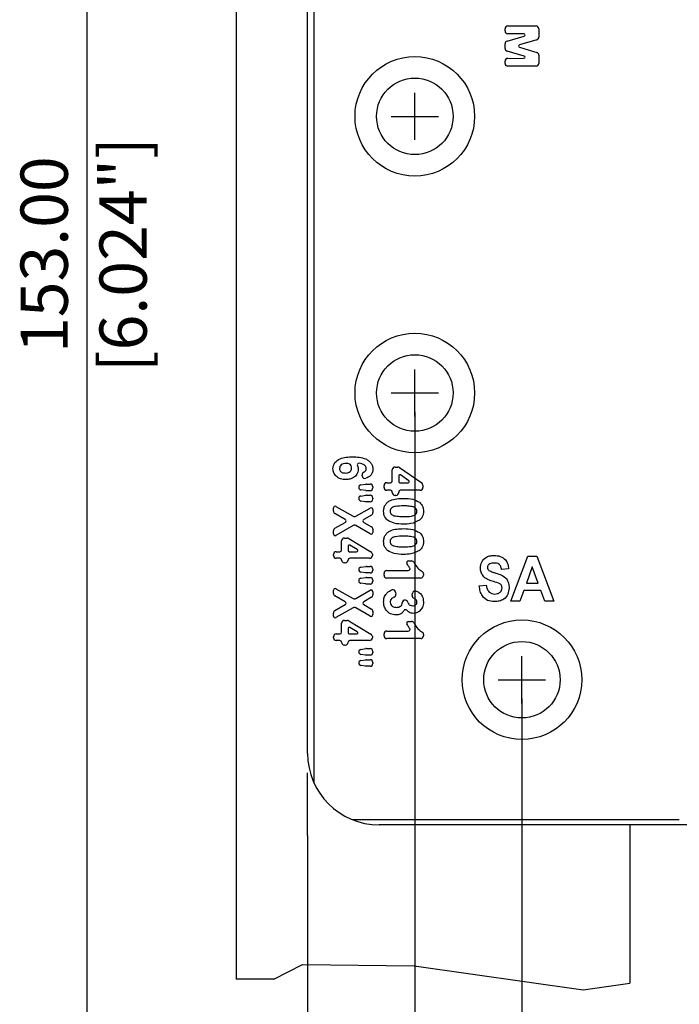
# Model space of a CAD drawing. Units: millimetres. Extents: x -4503 to -4134, y 1670 to 2234.
# Drawn here: x -4408 to -4350, y 1825 to 1912 of the extents above; entities that cross this region are included whole.
import ezdxf

# ---------------------------------------------------------------- set-up
doc = ezdxf.new("R2010")
doc.units = ezdxf.units.MM
doc.styles.get("Standard").update_dxf_attribs({"font": 'txt.shx'})

msp = doc.modelspace()

# ---------------------------------------------------------------- linework, layer by layer
for p, q in [((-4402.4, 1963.57), (-4402.4, 1819.27)), ((-4389.117, 1953.986), (-4389.117, 1826.987)), ((-4373.237, 1901.62), (-4373.237, 1905.82)), ((-4375.337, 1903.72), (-4371.137, 1903.72)), ((-4373.237, 1877.02), (-4373.237, 1881.22)), ((-4375.337, 1879.12), (-4371.137, 1879.12)), ((-4373.237, 1877.44), (-4373.237, 1804.236)), ((-4363.717, 1851.52), (-4363.717, 1855.72)), ((-4365.817, 1853.62), (-4361.617, 1853.62)), ((-4363.717, 1851.94), (-4363.717, 1788.656)), ((-4382.767, 1839.782), (-4382.767, 1845.328)), ((-4354.117, 1840.77), (-4354.117, 1826.648)), ((-4382.767, 1839.782), (-4382.767, 1804.236)), ((-4382.767, 1832.476), (-4382.767, 1782.18)), ((-4385.767, 1826.987), (-4389.117, 1826.987))]:
    msp.add_line(p, q)
at = {"color": 7, "linetype": 'Continuous', "lineweight": 25}
for p, q in [((-4382.203, 1938.387), (-4382.203, 1844.454)), ((-4382.767, 1847.07), (-4382.767, 1935.77)), ((-4365.217, 1911.314), (-4365.217, 1911.509)), ((-4364.967, 1911.759), (-4362.467, 1911.759)), ((-4362.217, 1911.509), (-4362.217, 1910.769)), ((-4365.037, 1910.412), (-4363.51, 1910.857)), ((-4363.537, 1911.053), (-4364.969, 1911.064)), ((-4365.217, 1909.768), (-4365.217, 1910.172)), ((-4362.396, 1910.529), (-4363.943, 1910.066)), ((-4363.943, 1909.874), (-4362.396, 1909.411)), ((-4363.51, 1909.084), (-4365.037, 1909.528)), ((-4364.969, 1908.876), (-4363.537, 1908.888)), ((-4362.217, 1909.172), (-4362.217, 1908.432)), ((-4365.217, 1908.432), (-4365.217, 1908.626)), ((-4362.467, 1908.182), (-4364.967, 1908.182)), ((-4375.249, 1871.289), (-4375.249, 1872.28)), ((-4374.999, 1872.53), (-4374.746, 1872.53)), ((-4374.604, 1872.487), (-4372.621, 1871.125)), ((-4377.915, 1871.738), (-4377.926, 1871.827)), ((-4375.717, 1871.139), (-4375.399, 1871.139)), ((-4374.666, 1871.75), (-4374.666, 1871.239)), ((-4374.566, 1871.139), (-4373.823, 1871.139)), ((-4373.766, 1871.322), (-4374.509, 1871.832)), ((-4378.03, 1870.946), (-4377.584, 1871.015)), ((-4377.582, 1870.436), (-4378.026, 1870.496)), ((-4377.217, 1870.434), (-4377.549, 1870.434)), ((-4377.546, 1871.018), (-4377.217, 1871.018)), ((-4376.967, 1870.768), (-4376.967, 1870.684)), ((-4375.967, 1870.716), (-4375.967, 1870.889)), ((-4375.399, 1870.466), (-4375.717, 1870.466)), ((-4375.249, 1870.268), (-4375.249, 1870.316)), ((-4374.666, 1870.316), (-4374.666, 1870.268)), ((-4372.762, 1870.466), (-4374.516, 1870.466)), ((-4372.512, 1870.919), (-4372.512, 1870.716)), ((-4378.03, 1869.959), (-4377.584, 1870.028)), ((-4377.582, 1869.449), (-4378.026, 1869.508)), ((-4377.217, 1869.447), (-4377.549, 1869.447)), ((-4377.546, 1870.03), (-4377.217, 1870.03)), ((-4376.967, 1869.78), (-4376.967, 1869.697)), ((-4374.916, 1870.018), (-4374.999, 1870.018)), ((-4380.467, 1868.615), (-4380.467, 1868.897)), ((-4380.243, 1869.027), (-4378.724, 1868.156)), ((-4378.476, 1868.156), (-4377.192, 1868.892)), ((-4376.967, 1868.762), (-4376.967, 1868.48)), ((-4379.425, 1867.872), (-4380.342, 1868.398)), ((-4377.093, 1868.263), (-4377.775, 1867.872)), ((-4380.467, 1866.587), (-4380.467, 1866.869)), ((-4380.342, 1867.086), (-4379.425, 1867.612)), ((-4378.724, 1867.328), (-4380.243, 1866.457)), ((-4377.192, 1866.592), (-4378.476, 1867.328)), ((-4377.775, 1867.612), (-4377.093, 1867.221)), ((-4376.967, 1867.004), (-4376.967, 1866.722)), ((-4379.749, 1865.155), (-4379.749, 1865.966)), ((-4379.499, 1866.216), (-4379.237, 1866.216)), ((-4379.109, 1866.181), (-4377.134, 1865)), ((-4380.217, 1865.005), (-4379.899, 1865.005)), ((-4379.166, 1865.498), (-4379.166, 1865.105)), ((-4379.066, 1865.005), (-4378.408, 1865.005)), ((-4378.356, 1865.191), (-4379.015, 1865.584)), ((-4380.467, 1864.671), (-4380.467, 1864.755)), ((-4379.899, 1864.421), (-4380.217, 1864.421)), ((-4379.749, 1864.268), (-4379.749, 1864.271)), ((-4379.166, 1864.271), (-4379.166, 1864.268)), ((-4377.262, 1864.421), (-4379.016, 1864.421)), ((-4377.012, 1864.786), (-4377.012, 1864.671)), ((-4373.81, 1864.184), (-4373.533, 1864.184)), ((-4364.717, 1860.62), (-4363.205, 1864.62)), ((-4363.205, 1864.62), (-4362.39, 1864.62)), ((-4362.39, 1864.62), (-4360.871, 1860.62)), ((-4379.416, 1864.018), (-4379.499, 1864.018)), ((-4378.03, 1863.632), (-4377.584, 1863.701)), ((-4377.546, 1863.704), (-4377.217, 1863.704)), ((-4376.967, 1863.454), (-4376.967, 1863.37)), ((-4375.717, 1863.332), (-4373.815, 1863.332)), ((-4364.912, 1863.477), (-4365.535, 1863.425)), ((-4362.794, 1863.646), (-4363.318, 1862.21)), ((-4362.268, 1862.21), (-4362.794, 1863.646)), ((-4378.03, 1862.645), (-4377.584, 1862.713)), ((-4377.582, 1863.122), (-4378.026, 1863.182)), ((-4377.217, 1863.12), (-4377.549, 1863.12)), ((-4377.546, 1862.716), (-4377.217, 1862.716)), ((-4376.967, 1862.466), (-4376.967, 1862.383)), ((-4375.967, 1862.909), (-4375.967, 1863.082)), ((-4372.717, 1862.659), (-4375.717, 1862.659)), ((-4372.467, 1863.034), (-4372.467, 1862.909)), ((-4380.467, 1861.3), (-4380.467, 1861.582)), ((-4380.243, 1861.713), (-4378.724, 1860.842)), ((-4378.476, 1860.842), (-4377.192, 1861.578)), ((-4377.582, 1862.135), (-4378.026, 1862.194)), ((-4377.217, 1862.133), (-4377.549, 1862.133)), ((-4367.509, 1861.971), (-4366.886, 1862.023)), ((-4363.559, 1861.543), (-4363.897, 1860.62)), ((-4362.024, 1861.543), (-4363.559, 1861.543)), ((-4363.318, 1862.21), (-4362.268, 1862.21)), ((-4361.687, 1860.62), (-4362.024, 1861.543)), ((-4379.425, 1860.558), (-4380.342, 1861.084)), ((-4377.093, 1860.949), (-4377.775, 1860.558)), ((-4376.967, 1861.448), (-4376.967, 1861.166)), ((-4374.94, 1861.402), (-4374.918, 1861.224)), ((-4374.074, 1860.691), (-4374.058, 1860.689)), ((-4373.465, 1861.136), (-4373.44, 1861.305)), ((-4380.342, 1859.772), (-4379.425, 1860.298)), ((-4378.724, 1860.014), (-4380.243, 1859.143)), ((-4377.192, 1859.278), (-4378.476, 1860.014)), ((-4377.775, 1860.298), (-4377.093, 1859.907)), ((-4363.897, 1860.62), (-4364.717, 1860.62)), ((-4360.871, 1860.62), (-4361.687, 1860.62)), ((-4380.467, 1859.273), (-4380.467, 1859.555)), ((-4379.499, 1858.902), (-4379.237, 1858.902)), ((-4376.967, 1859.69), (-4376.967, 1859.408)), ((-4379.749, 1857.841), (-4379.749, 1858.652)), ((-4379.166, 1858.184), (-4379.166, 1857.791)), ((-4379.109, 1858.867), (-4377.134, 1857.686)), ((-4378.356, 1857.877), (-4379.015, 1858.27)), ((-4373.81, 1858.8), (-4373.533, 1858.8)), ((-4380.467, 1857.357), (-4380.467, 1857.441)), ((-4380.217, 1857.691), (-4379.899, 1857.691)), ((-4379.066, 1857.691), (-4378.408, 1857.691)), ((-4377.012, 1857.472), (-4377.012, 1857.357)), ((-4375.967, 1857.524), (-4375.967, 1857.697)), ((-4375.717, 1857.947), (-4373.815, 1857.947)), ((-4372.717, 1857.274), (-4375.717, 1857.274)), ((-4372.467, 1857.65), (-4372.467, 1857.524)), ((-4379.899, 1857.107), (-4380.217, 1857.107)), ((-4379.749, 1856.954), (-4379.749, 1856.957)), ((-4379.416, 1856.704), (-4379.499, 1856.704)), ((-4379.166, 1856.957), (-4379.166, 1856.954)), ((-4377.262, 1857.107), (-4379.016, 1857.107)), ((-4378.03, 1856.318), (-4377.584, 1856.387)), ((-4377.546, 1856.389), (-4377.217, 1856.389)), ((-4378.03, 1855.331), (-4377.584, 1855.399)), ((-4377.582, 1855.808), (-4378.026, 1855.867)), ((-4377.217, 1855.806), (-4377.549, 1855.806)), ((-4377.546, 1855.402), (-4377.217, 1855.402)), ((-4376.967, 1856.139), (-4376.967, 1856.056)), ((-4377.582, 1854.821), (-4378.026, 1854.88)), ((-4377.217, 1854.819), (-4377.549, 1854.819)), ((-4376.967, 1855.152), (-4376.967, 1855.069)), ((-4378.8, 1841.184), (-4349.741, 1841.184)), ((-4347.71, 1840.72), (-4376.417, 1840.72))]:
    msp.add_line(p, q, dxfattribs=at)
msp.add_lwpolyline([(-4385.767, 1826.987), (-4383.228, 1828.287), (-4373.292, 1828.169), (-4358.27, 1826.041), (-4354.117, 1826.648)])
for centre, radius in [((-4373.237, 1903.72), 5.315), ((-4373.237, 1903.72), 3.4), ((-4373.237, 1879.12), 5.315), ((-4373.237, 1879.12), 3.4), ((-4363.717, 1853.62), 5.315), ((-4363.717, 1853.62), 3.4)]:
    msp.add_circle(centre, radius, dxfattribs=at)
for centre, radius, start, end in [((-4364.967, 1911.509), 0.25, 90, 180), ((-4362.467, 1911.509), 0.25, 0, 90), ((-4364.967, 1911.314), 0.25, 180, 269.53348), ((-4363.538, 1910.953), 0.1, 286.22997, 89.53348), ((-4362.467, 1910.769), 0.25, 286.66064, 0), ((-4364.967, 1910.172), 0.25, 106.22997, 180), ((-4364.967, 1909.768), 0.25, 180, 253.77003), ((-4363.915, 1909.97), 0.1, 106.66064, 253.33936), ((-4364.967, 1908.626), 0.25, 90.46652, 180), ((-4363.538, 1908.988), 0.1, 270.46652, 73.77003), ((-4362.467, 1909.172), 0.25, 0, 73.33936), ((-4364.967, 1908.432), 0.25, 180, 270), ((-4362.467, 1908.432), 0.25, 270, 0), ((-4378.208, 1872.717), 0.15, 81.644, 207.38817), ((-4377.678, 1871.858), 0.25, 111.21495, 187.19281), ((-4374.999, 1872.28), 0.25, 90, 180), ((-4374.746, 1872.28), 0.25, 55.53024, 90), ((-4377.667, 1871.77), 0.25, 187.19281, 288.37694), ((-4375.717, 1870.889), 0.25, 90, 180), ((-4375.399, 1871.289), 0.15, 270, 0), ((-4374.566, 1871.75), 0.1, 55.50611, 180), ((-4374.566, 1871.239), 0.1, 180, 270), ((-4373.823, 1871.239), 0.1, 270, 55.50611), ((-4377.996, 1870.721), 0.228, 98.71865, 262.41735), ((-4377.546, 1870.768), 0.25, 90, 98.71865), ((-4377.549, 1870.684), 0.25, 262.41735, 270), ((-4377.217, 1870.768), 0.25, 0, 90), ((-4377.217, 1870.684), 0.25, 270, 0), ((-4375.717, 1870.716), 0.25, 180, 270), ((-4375.399, 1870.316), 0.15, 0, 90), ((-4374.999, 1870.268), 0.25, 180, 270), ((-4374.916, 1870.268), 0.25, 270, 0), ((-4374.516, 1870.316), 0.15, 90, 180), ((-4372.762, 1870.716), 0.25, 270, 0), ((-4372.762, 1870.919), 0.25, 0, 55.53024), ((-4377.996, 1869.734), 0.228, 98.71865, 262.41735), ((-4377.546, 1869.78), 0.25, 90, 98.71865), ((-4377.549, 1869.697), 0.25, 262.41735, 270), ((-4377.217, 1869.78), 0.25, 0, 90), ((-4377.217, 1869.697), 0.25, 270, 0), ((-4380.317, 1868.897), 0.15, 60.16946, 180), ((-4380.217, 1868.615), 0.25, 180, 240.18022), ((-4377.117, 1868.762), 0.15, 0, 119.82165), ((-4379.499, 1867.742), 0.15, 299.81978, 60.18022), ((-4378.6, 1868.373), 0.25, 240.16946, 299.82165), ((-4377.7, 1867.742), 0.15, 119.82007, 240.17993), ((-4377.217, 1868.48), 0.25, 299.82007, 0), ((-4375.042, 1868.352), 0.15, 251.88496, 254.88185), ((-4380.217, 1866.869), 0.25, 119.81978, 180), ((-4378.6, 1867.111), 0.25, 60.17835, 119.83054), ((-4377.217, 1867.004), 0.25, 0, 60.17993), ((-4380.317, 1866.587), 0.15, 180, 299.83054), ((-4379.499, 1865.966), 0.25, 90, 180), ((-4379.237, 1865.966), 0.25, 59.13224, 90), ((-4377.117, 1866.722), 0.15, 240.17835, 0), ((-4380.217, 1864.755), 0.25, 90, 180), ((-4379.899, 1865.155), 0.15, 270, 0), ((-4379.066, 1865.498), 0.1, 59.13653, 180), ((-4379.066, 1865.105), 0.1, 180, 270), ((-4378.408, 1865.105), 0.1, 270, 59.13653), ((-4380.217, 1864.671), 0.25, 180, 270), ((-4379.899, 1864.271), 0.15, 0, 90), ((-4379.499, 1864.268), 0.25, 180, 270), ((-4379.416, 1864.268), 0.25, 270, 0), ((-4379.016, 1864.271), 0.15, 90, 180), ((-4377.262, 1864.671), 0.25, 270, 0), ((-4377.262, 1864.786), 0.25, 0, 59.13224), ((-4373.81, 1864.034), 0.15, 90, 206.47615), ((-4373.533, 1863.934), 0.25, 24.94149, 90), ((-4377.996, 1863.407), 0.228, 98.71865, 262.41735), ((-4377.546, 1863.454), 0.25, 90, 98.71865), ((-4377.217, 1863.454), 0.25, 0, 90), ((-4377.217, 1863.37), 0.25, 270, 0), ((-4375.717, 1863.082), 0.25, 90, 180), ((-4373.815, 1863.482), 0.15, 270, 38.24521), ((-4372.717, 1863.034), 0.25, 0, 62.75552), ((-4377.996, 1862.42), 0.228, 98.71865, 262.41735), ((-4377.546, 1862.466), 0.25, 90, 98.71865), ((-4377.549, 1863.37), 0.25, 262.41735, 270), ((-4377.217, 1862.466), 0.25, 0, 90), ((-4377.217, 1862.383), 0.25, 270, 0), ((-4375.717, 1862.909), 0.25, 180, 270), ((-4372.717, 1862.909), 0.25, 270, 0), ((-4380.317, 1861.582), 0.15, 60.16946, 180), ((-4377.549, 1862.383), 0.25, 262.41735, 270), ((-4377.117, 1861.448), 0.15, 0, 119.82165), ((-4375.188, 1861.372), 0.25, 7.00746, 108.48279), ((-4373.193, 1861.267), 0.25, 69.72245, 171.46923), ((-4380.217, 1861.3), 0.25, 180, 240.18022), ((-4378.6, 1861.059), 0.25, 240.16946, 299.82165), ((-4377.217, 1861.166), 0.25, 299.82007, 0), ((-4375.166, 1861.193), 0.25, 288.84552, 7.00746), ((-4374.103, 1860.443), 0.25, 83.37597, 176.14961), ((-4374.087, 1860.441), 0.25, 13.63314, 83.37597), ((-4373.218, 1861.099), 0.25, 171.46923, 249.12605), ((-4380.217, 1859.555), 0.25, 119.81978, 180), ((-4379.499, 1860.428), 0.15, 299.81978, 60.18022), ((-4378.6, 1859.797), 0.25, 60.17835, 119.83054), ((-4377.7, 1860.428), 0.15, 119.82007, 240.17993), ((-4377.217, 1859.69), 0.25, 0, 60.17993), ((-4374.063, 1859.702), 0.15, 40.48271, 150.34161), ((-4380.317, 1859.273), 0.15, 180, 299.83054), ((-4379.499, 1858.652), 0.25, 90, 180), ((-4379.237, 1858.652), 0.25, 59.13224, 90), ((-4377.117, 1859.408), 0.15, 240.17835, 360), ((-4379.066, 1858.184), 0.1, 59.13653, 180), ((-4373.81, 1858.65), 0.15, 90, 206.47615), ((-4373.815, 1858.097), 0.15, 270, 38.24521), ((-4373.533, 1858.55), 0.25, 24.94149, 90), ((-4380.217, 1857.441), 0.25, 90, 180), ((-4380.217, 1857.357), 0.25, 180, 270), ((-4379.899, 1857.841), 0.15, 270, 0), ((-4379.066, 1857.791), 0.1, 180, 270), ((-4378.408, 1857.791), 0.1, 270, 59.13653), ((-4377.262, 1857.357), 0.25, 270, 0), ((-4377.262, 1857.472), 0.25, 0, 59.13224), ((-4375.717, 1857.697), 0.25, 90, 180), ((-4375.717, 1857.524), 0.25, 180, 270), ((-4372.717, 1857.524), 0.25, 270, 0), ((-4372.717, 1857.65), 0.25, 0, 62.75552), ((-4379.899, 1856.957), 0.15, 0, 90), ((-4379.499, 1856.954), 0.25, 180, 270), ((-4379.416, 1856.954), 0.25, 270, 0), ((-4379.016, 1856.957), 0.15, 90, 180), ((-4377.996, 1856.093), 0.228, 98.71865, 262.41735), ((-4377.546, 1856.139), 0.25, 90, 98.71865), ((-4377.217, 1856.139), 0.25, 0, 90), ((-4377.546, 1855.152), 0.25, 90, 98.71865), ((-4377.549, 1856.056), 0.25, 262.41735, 270), ((-4377.217, 1856.056), 0.25, 270, 0), ((-4377.217, 1855.152), 0.25, 0, 90), ((-4377.996, 1855.106), 0.228, 98.71865, 262.41735), ((-4377.549, 1855.069), 0.25, 262.41735, 270), ((-4377.217, 1855.069), 0.25, 270, 0), ((-4376.417, 1847.07), 6.35, 180, 270)]:
    msp.add_arc(centre, radius, start, end, dxfattribs=at)
for points, knots in [([(-4380.512, 1872.393), (-4380.504, 1872.489), (-4380.488, 1872.679), (-4380.3, 1873.019), (-4379.898, 1873.305), (-4379.334, 1873.424), (-4378.954, 1873.435), (-4378.764, 1873.441)], [0, 0, 0, 0, 0.125076, 0.250137, 0.498673, 0.749068, 1, 1, 1, 1]), ([(-4378.764, 1873.441), (-4378.567, 1873.435), (-4378.172, 1873.424), (-4377.682, 1873.313), (-4377.338, 1873.111), (-4377.13, 1872.896), (-4376.99, 1872.627), (-4376.975, 1872.429), (-4376.967, 1872.329)], [0, 0, 0, 0, 0.250457, 0.500314, 0.625339, 0.750311, 0.875104, 1, 1, 1, 1]), ([(-4379.371, 1871.421), (-4379.529, 1871.432), (-4379.844, 1871.453), (-4380.232, 1871.683), (-4380.477, 1872.021), (-4380.5, 1872.269), (-4380.512, 1872.393)], [0, 0, 0, 0, 0.280625, 0.560073, 0.779896, 1, 1, 1, 1]), ([(-4379.355, 1872.857), (-4379.432, 1872.853), (-4379.585, 1872.845), (-4379.775, 1872.74), (-4379.904, 1872.584), (-4379.921, 1872.464), (-4379.929, 1872.404)], [0, 0, 0, 0, 0.280723, 0.559936, 0.780313, 1, 1, 1, 1]), ([(-4379.929, 1872.404), (-4379.925, 1872.357), (-4379.916, 1872.264), (-4379.842, 1872.142), (-4379.677, 1872.017), (-4379.517, 1872.01), (-4379.405, 1872.005)], [0, 0, 0, 0, 0.187128, 0.374213, 0.560907, 1, 1, 1, 1]), ([(-4379.405, 1872.005), (-4379.331, 1872.008), (-4379.183, 1872.014), (-4378.99, 1872.102), (-4378.87, 1872.26), (-4378.858, 1872.376), (-4378.852, 1872.435)], [0, 0, 0, 0, 0.281021, 0.559779, 0.779851, 1, 1, 1, 1]), ([(-4378.268, 1872.34), (-4378.292, 1872.191), (-4378.34, 1871.891), (-4378.663, 1871.595), (-4379.018, 1871.441), (-4379.253, 1871.428), (-4379.371, 1871.421)], [0, 0, 0, 0, 0.2785285, 0.5583121, 0.7789384, 1, 1, 1, 1]), ([(-4378.852, 1872.435), (-4378.861, 1872.504), (-4378.88, 1872.643), (-4379.023, 1872.789), (-4379.192, 1872.85), (-4379.301, 1872.855), (-4379.355, 1872.857)], [0, 0, 0, 0, 0.2792259, 0.5585054, 0.7789189, 1, 1, 1, 1]), ([(-4378.341, 1872.648), (-4378.318, 1872.593), (-4378.275, 1872.494), (-4378.271, 1872.387), (-4378.268, 1872.34)], [0, 0, 0, 0, 0.559603, 1, 1, 1, 1]), ([(-4377.551, 1872.402), (-4377.557, 1872.454), (-4377.571, 1872.558), (-4377.706, 1872.723), (-4377.926, 1872.823), (-4378.107, 1872.852), (-4378.186, 1872.866)], [0, 0, 0, 0, 0.179325, 0.359187, 0.717166, 1, 1, 1, 1]), ([(-4377.769, 1872.091), (-4377.734, 1872.108), (-4377.666, 1872.14), (-4377.571, 1872.244), (-4377.558, 1872.342), (-4377.551, 1872.402)], [0, 0, 0, 0, 0.28108, 0.561819, 1, 1, 1, 1]), ([(-4376.967, 1872.329), (-4376.976, 1872.228), (-4376.994, 1872.024), (-4377.2, 1871.707), (-4377.441, 1871.599), (-4377.588, 1871.532)], [0, 0, 0, 0, 0.280698, 0.560998, 1, 1, 1, 1]), ([(-4376.012, 1868.604), (-4376.006, 1868.704), (-4375.993, 1868.904), (-4375.869, 1869.183), (-4375.671, 1869.413), (-4375.329, 1869.627), (-4374.831, 1869.732), (-4374.433, 1869.743), (-4374.234, 1869.748)], [0, 0, 0, 0, 0.125048, 0.249935, 0.374899, 0.499761, 0.749519, 1, 1, 1, 1]), ([(-4374.234, 1869.748), (-4373.953, 1869.745), (-4373.454, 1869.739), (-4373.015, 1869.505), (-4372.823, 1869.402)], [0, 0, 0, 0, 0.561491, 1, 1, 1, 1]), ([(-4372.823, 1869.402), (-4372.705, 1869.275), (-4372.495, 1869.047), (-4372.476, 1868.74), (-4372.467, 1868.604)], [0, 0, 0, 0, 0.558085, 1, 1, 1, 1]), ([(-4375.657, 1867.806), (-4375.774, 1867.934), (-4375.984, 1868.162), (-4376.003, 1868.469), (-4376.012, 1868.604)], [0, 0, 0, 0, 0.558064, 1, 1, 1, 1]), ([(-4374.241, 1869.075), (-4374.477, 1869.075), (-4374.829, 1869.075), (-4375.242, 1868.966), (-4375.409, 1868.783), (-4375.422, 1868.664), (-4375.429, 1868.604)], [0, 0, 0, 0, 0.5016846, 0.7512736, 0.8753396, 1, 1, 1, 1]), ([(-4375.429, 1868.604), (-4375.423, 1868.551), (-4375.412, 1868.446), (-4375.299, 1868.284), (-4375.169, 1868.237), (-4375.089, 1868.209)], [0, 0, 0, 0, 0.280369, 0.560104, 1, 1, 1, 1]), ([(-4373.394, 1869), (-4373.551, 1869.027), (-4373.831, 1869.076), (-4374.116, 1869.075), (-4374.241, 1869.075)], [0, 0, 0, 0, 0.559541, 1, 1, 1, 1]), ([(-4374.241, 1868.133), (-4374.005, 1868.133), (-4373.652, 1868.133), (-4373.239, 1868.242), (-4373.071, 1868.425), (-4373.057, 1868.544), (-4373.051, 1868.604)], [0, 0, 0, 0, 0.501645, 0.751183, 0.875364, 1, 1, 1, 1]), ([(-4373.051, 1868.604), (-4373.056, 1868.657), (-4373.067, 1868.763), (-4373.182, 1868.926), (-4373.314, 1868.972), (-4373.394, 1869)], [0, 0, 0, 0, 0.280291, 0.560017, 1, 1, 1, 1]), ([(-4372.467, 1868.604), (-4372.483, 1868.43), (-4372.512, 1868.119), (-4372.73, 1867.9), (-4372.827, 1867.803)], [0, 0, 0, 0, 0.559562, 1, 1, 1, 1]), ([(-4374.241, 1867.46), (-4374.522, 1867.463), (-4375.024, 1867.468), (-4375.464, 1867.703), (-4375.657, 1867.806)], [0, 0, 0, 0, 0.561493, 1, 1, 1, 1]), ([(-4375.081, 1868.207), (-4374.926, 1868.18), (-4374.647, 1868.133), (-4374.365, 1868.133), (-4374.241, 1868.133)], [0, 0, 0, 0, 0.559546, 1, 1, 1, 1]), ([(-4372.827, 1867.803), (-4373.077, 1867.682), (-4373.525, 1867.465), (-4374.021, 1867.461), (-4374.241, 1867.46)], [0, 0, 0, 0, 0.55756, 1, 1, 1, 1]), ([(-4376.012, 1865.912), (-4376.006, 1866.012), (-4375.993, 1866.212), (-4375.869, 1866.491), (-4375.671, 1866.72), (-4375.329, 1866.934), (-4374.831, 1867.039), (-4374.433, 1867.051), (-4374.234, 1867.056)], [0, 0, 0, 0, 0.125048, 0.249935, 0.374899, 0.499761, 0.749519, 1, 1, 1, 1]), ([(-4374.234, 1867.056), (-4373.953, 1867.053), (-4373.454, 1867.047), (-4373.015, 1866.812), (-4372.823, 1866.71)], [0, 0, 0, 0, 0.561491, 1, 1, 1, 1]), ([(-4375.657, 1865.114), (-4375.774, 1865.241), (-4375.984, 1865.469), (-4376.003, 1865.776), (-4376.012, 1865.912)], [0, 0, 0, 0, 0.558064, 1, 1, 1, 1]), ([(-4374.241, 1866.383), (-4374.477, 1866.383), (-4374.829, 1866.382), (-4375.242, 1866.274), (-4375.409, 1866.091), (-4375.422, 1865.971), (-4375.429, 1865.912)], [0, 0, 0, 0, 0.501684, 0.751273, 0.87534, 1, 1, 1, 1]), ([(-4375.429, 1865.912), (-4375.423, 1865.859), (-4375.412, 1865.753), (-4375.297, 1865.59), (-4375.166, 1865.544), (-4375.085, 1865.516)], [0, 0, 0, 0, 0.280338, 0.560028, 1, 1, 1, 1]), ([(-4373.394, 1866.308), (-4373.551, 1866.335), (-4373.831, 1866.383), (-4374.116, 1866.383), (-4374.241, 1866.383)], [0, 0, 0, 0, 0.55954, 1, 1, 1, 1]), ([(-4374.241, 1865.441), (-4374.005, 1865.441), (-4373.652, 1865.441), (-4373.239, 1865.55), (-4373.071, 1865.733), (-4373.057, 1865.852), (-4373.051, 1865.912)], [0, 0, 0, 0, 0.501645, 0.751183, 0.875363, 1, 1, 1, 1]), ([(-4373.051, 1865.912), (-4373.056, 1865.965), (-4373.067, 1866.071), (-4373.182, 1866.234), (-4373.314, 1866.28), (-4373.394, 1866.308)], [0, 0, 0, 0, 0.28029, 0.560018, 1, 1, 1, 1]), ([(-4372.467, 1865.912), (-4372.483, 1865.738), (-4372.512, 1865.427), (-4372.73, 1865.208), (-4372.827, 1865.111)], [0, 0, 0, 0, 0.559562, 1, 1, 1, 1]), ([(-4372.823, 1866.71), (-4372.705, 1866.582), (-4372.495, 1866.354), (-4372.476, 1866.047), (-4372.467, 1865.912)], [0, 0, 0, 0, 0.558084, 1, 1, 1, 1]), ([(-4374.241, 1864.768), (-4374.522, 1864.771), (-4375.024, 1864.776), (-4375.464, 1865.011), (-4375.657, 1865.114)], [0, 0, 0, 0, 0.561493, 1, 1, 1, 1]), ([(-4375.085, 1865.516), (-4374.929, 1865.489), (-4374.649, 1865.44), (-4374.366, 1865.441), (-4374.241, 1865.441)], [0, 0, 0, 0, 0.559539, 1, 1, 1, 1]), ([(-4372.827, 1865.111), (-4373.077, 1864.99), (-4373.525, 1864.772), (-4374.021, 1864.769), (-4374.241, 1864.768)], [0, 0, 0, 0, 0.55756, 1, 1, 1, 1]), ([(-4367.406, 1863.567), (-4367.385, 1863.742), (-4367.345, 1864.09), (-4367.011, 1864.479), (-4366.59, 1864.652), (-4366.317, 1864.665), (-4366.18, 1864.672)], [0, 0, 0, 0, 0.2797053, 0.5586351, 0.778935, 1, 1, 1, 1]), ([(-4366.18, 1864.672), (-4365.995, 1864.66), (-4365.627, 1864.636), (-4365.179, 1864.338), (-4364.952, 1863.91), (-4364.925, 1863.622), (-4364.912, 1863.477)], [0, 0, 0, 0, 0.280544, 0.559209, 0.7792, 1, 1, 1, 1]), ([(-4373.697, 1863.575), (-4373.749, 1863.645), (-4373.841, 1863.769), (-4373.913, 1863.907), (-4373.944, 1863.967)], [0, 0, 0, 0, 0.5599391, 1, 1, 1, 1]), ([(-4373.306, 1864.04), (-4373.207, 1863.863), (-4373.031, 1863.547), (-4372.734, 1863.345), (-4372.603, 1863.257)], [0, 0, 0, 0, 0.560695, 1, 1, 1, 1]), ([(-4366.358, 1862.386), (-4366.512, 1862.433), (-4366.818, 1862.528), (-4367.178, 1862.814), (-4367.373, 1863.189), (-4367.395, 1863.441), (-4367.406, 1863.567)], [0, 0, 0, 0, 0.280931, 0.5595734, 0.7797449, 1, 1, 1, 1]), ([(-4366.182, 1863.997), (-4366.316, 1863.989), (-4366.517, 1863.977), (-4366.706, 1863.832), (-4366.774, 1863.716), (-4366.779, 1863.65), (-4366.782, 1863.617)], [0, 0, 0, 0, 0.498998, 0.748836, 0.874566, 1, 1, 1, 1]), ([(-4366.782, 1863.617), (-4366.774, 1863.558), (-4366.759, 1863.452), (-4366.68, 1863.38), (-4366.645, 1863.349)], [0, 0, 0, 0, 0.558441, 1, 1, 1, 1]), ([(-4366.645, 1863.349), (-4366.536, 1863.292), (-4366.342, 1863.19), (-4366.132, 1863.129), (-4366.039, 1863.102)], [0, 0, 0, 0, 0.5591379, 1, 1, 1, 1]), ([(-4365.535, 1863.425), (-4365.552, 1863.515), (-4365.584, 1863.693), (-4365.745, 1863.905), (-4365.969, 1863.987), (-4366.111, 1863.994), (-4366.182, 1863.997)], [0, 0, 0, 0, 0.280831, 0.558619, 0.77901, 1, 1, 1, 1]), ([(-4365.483, 1861.792), (-4365.487, 1861.84), (-4365.493, 1861.936), (-4365.592, 1862.107), (-4365.902, 1862.26), (-4366.175, 1862.335), (-4366.358, 1862.386)], [0, 0, 0, 0, 0.125036, 0.249797, 0.498253, 1, 1, 1, 1]), ([(-4366.039, 1863.102), (-4365.866, 1863.048), (-4365.521, 1862.941), (-4365.091, 1862.645), (-4364.884, 1862.211), (-4364.868, 1861.926), (-4364.86, 1861.783)], [0, 0, 0, 0, 0.2810797, 0.5597627, 0.7795383, 1, 1, 1, 1]), ([(-4376.012, 1860.539), (-4376.002, 1860.67), (-4375.983, 1860.931), (-4375.799, 1861.256), (-4375.551, 1861.487), (-4375.362, 1861.568), (-4375.267, 1861.609)], [0, 0, 0, 0, 0.280025, 0.559544, 0.779779, 1, 1, 1, 1]), ([(-4373.106, 1861.502), (-4372.999, 1861.454), (-4372.786, 1861.358), (-4372.524, 1861.013), (-4372.489, 1860.713), (-4372.467, 1860.53)], [0, 0, 0, 0, 0.280688, 0.560998, 1, 1, 1, 1]), ([(-4366.175, 1860.568), (-4366.38, 1860.585), (-4366.788, 1860.618), (-4367.24, 1861.013), (-4367.443, 1861.497), (-4367.487, 1861.813), (-4367.509, 1861.971)], [0, 0, 0, 0, 0.279938, 0.558191, 0.778815, 1, 1, 1, 1]), ([(-4366.886, 1862.023), (-4366.865, 1861.913), (-4366.824, 1861.695), (-4366.662, 1861.421), (-4366.411, 1861.263), (-4366.236, 1861.25), (-4366.148, 1861.244)], [0, 0, 0, 0, 0.280923, 0.560313, 0.779764, 1, 1, 1, 1]), ([(-4364.86, 1861.783), (-4364.88, 1861.594), (-4364.921, 1861.215), (-4365.267, 1860.777), (-4365.728, 1860.589), (-4366.026, 1860.575), (-4366.175, 1860.568)], [0, 0, 0, 0, 0.279797, 0.558738, 0.778922, 1, 1, 1, 1]), ([(-4366.148, 1861.244), (-4366.057, 1861.249), (-4365.877, 1861.26), (-4365.652, 1861.388), (-4365.506, 1861.579), (-4365.491, 1861.721), (-4365.483, 1861.792)], [0, 0, 0, 0, 0.280744, 0.560072, 0.780071, 1, 1, 1, 1]), ([(-4375.085, 1860.957), (-4375.137, 1860.936), (-4375.24, 1860.894), (-4375.351, 1860.784), (-4375.419, 1860.656), (-4375.426, 1860.569), (-4375.429, 1860.525)], [0, 0, 0, 0, 0.280144, 0.559891, 0.780053, 1, 1, 1, 1]), ([(-4373.051, 1860.524), (-4373.055, 1860.567), (-4373.063, 1860.652), (-4373.149, 1860.784), (-4373.247, 1860.835), (-4373.307, 1860.866)], [0, 0, 0, 0, 0.280287, 0.560741, 1, 1, 1, 1]), ([(-4374.918, 1859.383), (-4375.085, 1859.404), (-4375.417, 1859.446), (-4375.775, 1859.768), (-4375.983, 1860.147), (-4376.002, 1860.408), (-4376.012, 1860.539)], [0, 0, 0, 0, 0.279296, 0.559005, 0.77935, 1, 1, 1, 1]), ([(-4375.429, 1860.525), (-4375.418, 1860.449), (-4375.396, 1860.296), (-4375.236, 1860.141), (-4375.054, 1860.065), (-4374.934, 1860.059), (-4374.874, 1860.056)], [0, 0, 0, 0, 0.278835, 0.558288, 0.778838, 1, 1, 1, 1]), ([(-4374.194, 1859.776), (-4374.241, 1859.71), (-4374.335, 1859.579), (-4374.583, 1859.417), (-4374.791, 1859.396), (-4374.918, 1859.383)], [0, 0, 0, 0, 0.280342, 0.560802, 1, 1, 1, 1]), ([(-4374.874, 1860.056), (-4374.805, 1860.06), (-4374.667, 1860.067), (-4374.494, 1860.159), (-4374.373, 1860.297), (-4374.359, 1860.405), (-4374.352, 1860.46)], [0, 0, 0, 0, 0.2807442, 0.5603197, 0.7803365, 1, 1, 1, 1]), ([(-4373.365, 1859.518), (-4373.492, 1859.535), (-4373.719, 1859.565), (-4373.879, 1859.727), (-4373.949, 1859.799)], [0, 0, 0, 0, 0.558618, 1, 1, 1, 1]), ([(-4373.844, 1860.5), (-4373.827, 1860.449), (-4373.793, 1860.349), (-4373.644, 1860.217), (-4373.507, 1860.201), (-4373.424, 1860.191)], [0, 0, 0, 0, 0.280607, 0.561227, 1, 1, 1, 1]), ([(-4373.424, 1860.191), (-4373.371, 1860.194), (-4373.265, 1860.201), (-4373.136, 1860.283), (-4373.06, 1860.399), (-4373.054, 1860.483), (-4373.051, 1860.524)], [0, 0, 0, 0, 0.280451, 0.559674, 0.779615, 1, 1, 1, 1]), ([(-4372.782, 1859.757), (-4372.879, 1859.681), (-4373.051, 1859.546), (-4373.269, 1859.526), (-4373.365, 1859.518)], [0, 0, 0, 0, 0.559641, 1, 1, 1, 1]), ([(-4372.467, 1860.53), (-4372.481, 1860.366), (-4372.505, 1860.073), (-4372.697, 1859.854), (-4372.782, 1859.757)], [0, 0, 0, 0, 0.559743, 1, 1, 1, 1]), ([(-4373.697, 1858.19), (-4373.749, 1858.26), (-4373.841, 1858.385), (-4373.913, 1858.522), (-4373.944, 1858.583)], [0, 0, 0, 0, 0.559941, 1, 1, 1, 1]), ([(-4373.306, 1858.655), (-4373.207, 1858.478), (-4373.031, 1858.163), (-4372.734, 1857.961), (-4372.603, 1857.872)], [0, 0, 0, 0, 0.560696, 1, 1, 1, 1])]:
    msp.add_open_spline(points, degree=3, knots=knots, dxfattribs=at)

# ---------------------------------------------------------------- texts
at = {"char_height": 4.2, "attachment_point": 5, "rotation": 90}
for s, insert in [('[6.024"]', (-4398.62, 1891.42)), ('\\A1;153.00', (-4406.18, 1891.42))]:
    msp.add_mtext(s, dxfattribs=dict(at, insert=insert))

doc.saveas('drawing.dxf')
